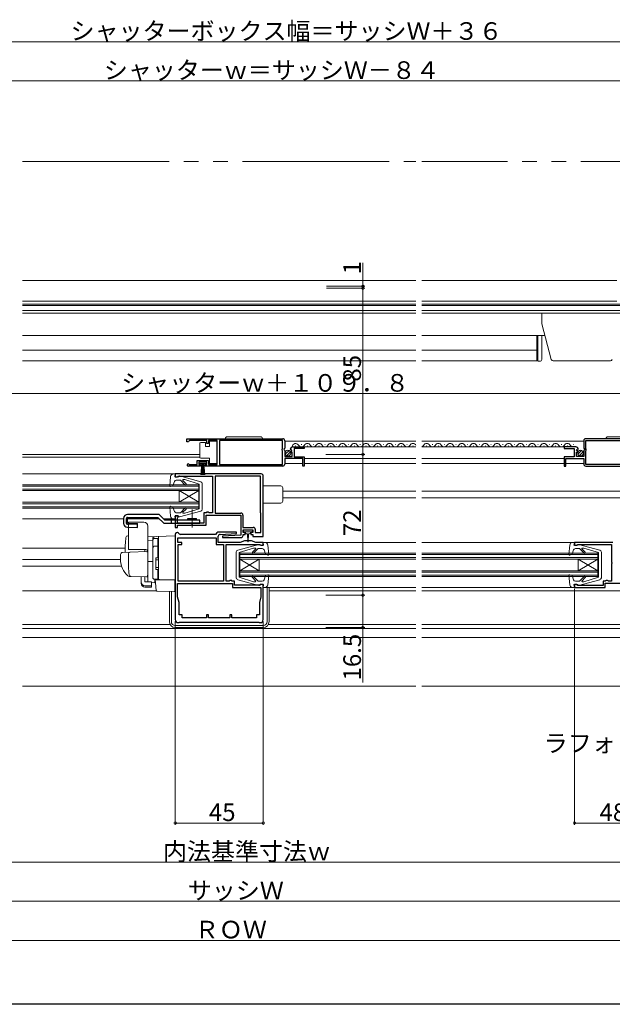
# Model space of a CAD drawing. Extents: x 0 to 1088, y 0 to 1579.
# Drawn here: x 423 to 726, y 0 to 504 of the extents above; entities that cross this region are included whole.
import ezdxf

# ---------------------------------------------------------------- set-up
doc = ezdxf.new("R2010")
doc.units = 0
doc.header["$LTSCALE"] = 5
doc.linetypes.add('YCENTER_1', pattern=[13, 10, -1, 1, -1])
doc.linetypes.add('YDIVIDE_1', pattern=[15, 10, -1, 1, -1, 1, -1])
for name, color, linetype, lineweight in [('YKK_11', 7, 'CONTINUOUS', 30), ('YKK_12', 2, 'CONTINUOUS', 13), ('YKK_13', 4, 'CONTINUOUS', 13), ('YKK_D', 6, 'CONTINUOUS', 13), ('YSS_K', 3, 'CONTINUOUS', 13)]:
    doc.layers.add(name, color=color, linetype=linetype, lineweight=lineweight)
doc.layers.add('YKK_ZWAK', color=7, linetype='CONTINUOUS')
doc.styles.get("Standard").update_dxf_attribs({"font": 'txt', "bigfont": 'EXTFONT'})

msp = doc.modelspace()

# ---------------------------------------------------------------- linework, layer by layer
at = {"layer": 'YKK_11', "color": 0, "linetype": 'ByBlock', "lineweight": -2, "ltscale": 0.5}
for p, q in [((508.5, 289.21), (557.5, 289.21)), ((508.5, 287.71), (508.5, 289.21)), ((508.5, 289.21), (557.5, 289.21)), ((509.2, 287.71), (508.5, 287.71)), ((509.5, 288.01), (509.2, 287.71)), ((509.8, 288.31), (509.5, 288.01)), ((518.7, 288.31), (509.8, 288.31)), ((518.7, 286.71), (518.7, 288.31)), ((524, 288.31), (519.5, 288.31)), ((519.5, 288.31), (519.5, 286.71)), ((524, 276.11), (524, 288.31)), ((557.4, 288.31), (525.2, 288.31)), ((525.2, 288.31), (525.2, 276.11)), ((557.4, 284.11), (557.4, 288.31)), ((558.5, 288.21), (558.5, 284.37)), ((711.5, 288.21), (711.5, 284.37)), ((761.5, 289.21), (712.5, 289.21)), ((761.5, 289.21), (712.5, 289.21)), ((712.6, 284.11), (712.6, 288.31)), ((712.6, 288.31), (744.8, 288.31)), ((519.5, 286.71), (518.7, 286.71)), ((557.2, 283.91), (557.4, 284.11)), ((557.2, 283.31), (557.2, 283.91)), ((557.4, 283.11), (557.2, 283.31)), ((557.4, 276.11), (557.4, 283.11)), ((558.5, 284.37), (558.05, 283.83)), ((558.05, 283.83), (558.2, 283.51)), ((558.2, 283.51), (558.5, 283.21)), ((558.5, 283.21), (558.5, 280.21)), ((561.55, 283.61), (561.3, 283.82)), ((561.87, 283.7), (561.55, 283.61)), ((561.58, 282.66), (562.14, 283.23)), ((561.68, 282.41), (561.58, 282.66)), ((562.3, 282.41), (561.68, 282.41)), ((562.14, 283.23), (561.87, 283.7)), ((562.3, 280.21), (562.3, 282.41)), ((562.6, 285.01), (568.5, 285.01)), ((568.5, 284.21), (563.4, 284.21)), ((563.4, 284.21), (563.4, 280.01)), ((568.5, 285.01), (568.5, 284.21)), ((707.41, 285.01), (701.5, 285.01)), ((701.5, 285.01), (701.5, 284.21)), ((701.5, 284.21), (706.6, 284.21)), ((706.6, 284.21), (706.6, 280.01)), ((707.7, 280.21), (707.7, 282.41)), ((707.7, 282.41), (708.32, 282.41)), ((707.86, 283.23), (708.13, 283.7)), ((708.42, 282.66), (707.86, 283.23)), ((708.13, 283.7), (708.45, 283.61)), ((708.32, 282.41), (708.42, 282.66)), ((708.45, 283.61), (708.7, 283.82)), ((711.5, 284.37), (711.95, 283.83)), ((711.8, 283.51), (711.5, 283.21)), ((711.5, 283.21), (711.5, 280.21)), ((711.95, 283.83), (711.8, 283.51)), ((712.8, 283.91), (712.6, 284.11)), ((712.6, 283.11), (712.8, 283.31)), ((712.6, 276.11), (712.6, 283.11)), ((712.8, 283.31), (712.8, 283.91)), ((513.7, 276.11), (513.7, 278.11)), ((513.7, 278.11), (519.5, 278.11)), ((518.7, 277.31), (514.5, 277.31)), ((514.5, 277.31), (514.5, 276.01)), ((518.7, 276.01), (518.7, 277.31)), ((519.5, 278.11), (519.5, 276.11)), ((558.5, 280.21), (562.3, 280.21)), ((567.7, 279.11), (558.5, 279.11)), ((558.5, 279.11), (558.5, 276.21)), ((563.4, 280.01), (568.5, 280.01)), ((567.7, 275.21), (567.7, 279.11)), ((568.5, 280.01), (568.5, 275.21)), ((706.6, 280.01), (701.5, 280.01)), ((701.5, 280.01), (701.5, 275.21)), ((702.3, 275.21), (702.3, 279.11)), ((702.3, 279.11), (711.5, 279.11)), ((711.5, 280.21), (707.7, 280.21)), ((711.5, 279.11), (711.5, 276.21)), ((515.4, 275.21), (509.05, 275.21)), ((509.4, 276.18), (509.6, 276.11)), ((509.6, 276.11), (513.7, 276.11)), ((514.5, 276.01), (515.4, 276.01)), ((515.4, 276.01), (515.4, 275.21)), ((517.8, 275.21), (517.8, 276.01)), ((517.8, 276.01), (518.7, 276.01)), ((557.5, 275.21), (517.8, 275.21)), ((519.5, 276.11), (524, 276.11)), ((525.2, 276.11), (557.4, 276.11)), ((568.5, 275.21), (567.7, 275.21)), ((701.5, 275.21), (702.3, 275.21)), ((712.5, 275.21), (752.2, 275.21)), ((744.8, 276.11), (712.6, 276.11)), ((546.5, 271.21), (502.5, 271.21)), ((502.5, 271.21), (502.5, 269.71)), ((502.5, 269.71), (503.7, 269.71)), ((503.7, 269.71), (504, 270.01)), ((504, 270.01), (521.5, 270.01)), ((521.5, 270.01), (521.5, 251.31)), ((546.1, 270.01), (522.9, 270.01)), ((522.9, 270.01), (522.9, 251.21)), ((546.1, 270.01), (522.9, 270.01)), ((546.1, 251.38), (546.1, 270.01)), ((547.5, 239.21), (547.5, 270.21)), ((504, 249.71), (502.5, 249.71)), ((502.5, 249.71), (502.5, 243.81)), ((503.6, 248.71), (503.76, 248.9)), ((503.6, 246.11), (503.6, 248.71)), ((503.76, 248.9), (504, 249.2)), ((504, 249.2), (504, 249.71)), ((518.5, 251.31), (517.2, 251.31)), ((517.2, 251.31), (517.2, 246.11)), ((518.3, 245.01), (518.3, 250.21)), ((518.3, 250.21), (536, 250.21)), ((519.5, 251.71), (518.5, 251.71)), ((518.5, 251.71), (518.5, 251.31)), ((519.7, 251.51), (519.5, 251.71)), ((519.9, 251.31), (519.7, 251.51)), ((521.5, 251.31), (519.9, 251.31)), ((522.9, 251.21), (536.1, 251.21)), ((536, 250.21), (536, 239.94)), ((537.1, 250.21), (537.1, 243.91)), ((546.2, 251.21), (546.1, 251.38)), ((546.2, 241.21), (546.2, 251.21)), ((502.5, 243.81), (503.6, 243.81)), ((517.2, 246.11), (503.6, 246.11)), ((503.6, 243.81), (503.6, 245.01)), ((503.6, 245.01), (510.64, 245.01)), ((510.64, 245.01), (510.83, 245.13)), ((510.83, 245.13), (511.37, 245.13)), ((511.37, 245.13), (511.56, 245.01)), ((511.56, 245.01), (518.3, 245.01)), ((537.1, 243.91), (542.4, 243.91)), ((537.2, 241.21), (537.2, 242.71)), ((537.2, 242.71), (542.2, 242.71)), ((542.2, 242.71), (542.2, 241.21)), ((543.4, 242.91), (543.4, 241.21)), ((502.5, 240.21), (502.5, 196.71)), ((503.8, 236.21), (503.8, 238.51)), ((503.8, 238.51), (523.4, 238.51)), ((504.52, 240.6), (504.21, 240.91)), ((510.64, 240.31), (505.23, 240.31)), ((510.83, 240.19), (510.64, 240.31)), ((511.37, 240.19), (510.83, 240.19)), ((511.56, 240.31), (511.37, 240.19)), ((523.08, 240.31), (511.56, 240.31)), ((523.84, 241.07), (523.08, 240.31)), ((523.4, 238.51), (523.4, 235.21)), ((524.5, 236.21), (524.5, 239.32)), ((533.79, 241.51), (524.9, 241.51)), ((525.45, 240.32), (533.81, 240.73)), ((536, 239.94), (526.69, 239.48)), ((526.69, 239.48), (526.71, 238.71)), ((526.71, 238.71), (536.2, 238.71)), ((533.81, 240.73), (533.79, 241.51)), ((537.9, 237.01), (535.7, 236.21)), ((538.2, 241.21), (537.2, 241.21)), ((537.2, 239.71), (537.2, 240.21)), ((537.2, 240.21), (538.2, 240.21)), ((541.5, 237.01), (537.9, 237.01)), ((538.2, 240.21), (538.2, 241.21)), ((542.2, 241.21), (541.2, 241.21)), ((541.2, 241.21), (541.2, 240.21)), ((541.2, 240.21), (542.2, 240.21)), ((543.7, 236.21), (541.5, 237.01)), ((542.2, 240.21), (542.2, 239.21)), ((542.2, 239.21), (547.5, 239.21)), ((543.4, 241.21), (546.2, 241.21)), ((505.8, 236.21), (503.8, 236.21)), ((503.9, 216.31), (503.9, 235.21)), ((503.9, 235.21), (505.8, 235.21)), ((505.8, 235.21), (505.8, 236.21)), ((523.4, 235.21), (527.1, 235.21)), ((535.7, 236.21), (524.5, 236.21)), ((527.1, 235.21), (527.1, 216.31)), ((528.5, 216.31), (528.5, 235.21)), ((528.5, 235.21), (545.8, 235.21)), ((547.5, 236.21), (543.7, 236.21)), ((545.8, 235.21), (546, 235.01)), ((546, 235.01), (546.3, 234.71)), ((546.3, 234.71), (547.5, 234.71)), ((547.5, 234.71), (547.5, 236.21)), ((726.4, 236.21), (706.7, 236.21)), ((706.7, 236.21), (706.7, 234.71)), ((706.7, 234.71), (707.9, 234.71)), ((707.9, 234.71), (708.2, 235.01)), ((708.2, 235.01), (708.4, 235.21)), ((708.4, 235.21), (725.7, 235.21)), ((725.7, 235.21), (725.7, 226.16)), ((725.7, 226.16), (725.82, 225.98)), ((725.82, 225.43), (725.7, 225.25)), ((725.7, 225.25), (725.7, 216.31)), ((725.82, 225.98), (725.82, 225.43)), ((530.3, 216.55), (530.01, 216.31)), ((530.5, 216.71), (530.3, 216.55)), ((531.5, 216.71), (530.5, 216.71)), ((531.5, 216.31), (531.5, 216.71)), ((722.9, 216.71), (722.7, 216.51)), ((723.7, 216.71), (722.9, 216.71)), ((723.9, 216.51), (723.7, 216.71)), ((503.7, 215.21), (531.7, 215.21)), ((503.7, 208.31), (503.7, 215.21)), ((503.7, 215.21), (531.7, 215.21)), ((527.1, 216.31), (503.9, 216.31)), ((527.1, 216.31), (503.9, 216.31)), ((530.01, 216.31), (528.5, 216.31)), ((532.8, 216.31), (531.5, 216.31)), ((531.7, 215.21), (531.7, 213.21)), ((531.7, 213.21), (546.3, 213.21)), ((532.8, 214.31), (532.8, 216.31)), ((546, 214.31), (532.8, 214.31)), ((547.5, 214.71), (546, 214.71)), ((546, 214.71), (546, 214.31)), ((546.3, 213.21), (546.3, 208.31)), ((547.5, 196.71), (547.5, 214.71)), ((707.9, 214.71), (706.7, 214.71)), ((706.7, 214.71), (706.7, 213.21)), ((706.7, 213.21), (722.5, 213.21)), ((708.2, 214.41), (707.9, 214.71)), ((708.4, 214.21), (708.2, 214.41)), ((721.4, 214.21), (708.4, 214.21)), ((722.5, 216.31), (721.4, 216.31)), ((721.4, 216.31), (721.4, 214.21)), ((722.7, 216.51), (722.5, 216.31)), ((722.5, 215.31), (751.61, 215.31)), ((722.5, 213.21), (722.5, 215.31)), ((724.1, 216.31), (723.9, 216.51)), ((725.7, 216.31), (724.1, 216.31)), ((504.45, 205.51), (503.7, 208.31)), ((546.3, 208.31), (545.55, 205.51)), ((504.45, 199.21), (504.45, 205.51)), ((545.55, 205.51), (545.55, 199.21)), ((506, 199.21), (504.45, 199.21)), ((506, 197.61), (506, 199.21)), ((518.5, 197.61), (506, 197.61)), ((519.5, 199.21), (518.5, 199.21)), ((518.5, 199.21), (518.5, 197.61)), ((519.5, 197.61), (519.5, 199.21)), ((530.5, 197.61), (519.5, 197.61)), ((531.5, 199.21), (530.5, 199.21)), ((530.5, 199.21), (530.5, 197.61)), ((531.5, 197.61), (531.5, 199.21)), ((544, 197.61), (531.5, 197.61)), ((545.55, 199.21), (544, 199.21)), ((544, 199.21), (544, 197.61)), ((504, 195.21), (504.5, 195.21)), ((504.5, 195.21), (504.7, 195.41)), ((504.7, 195.41), (545.3, 195.41)), ((545.3, 195.41), (545.5, 195.21)), ((545.5, 195.21), (546, 195.21))]:
    msp.add_line(p, q, dxfattribs=at)
for centre, radius, start, end in [((557.5, 288.21), 1, 0, 90), ((712.5, 288.21), 1, 90, 180), ((562.6, 283.71), 1.3, 90, 174.7841), ((707.41, 283.71), 1.3, 5.2159, 90), ((509.05, 275.76), 0.55, 49.8806, 270), ((557.5, 276.21), 1, 270, 360), ((712.5, 276.21), 1, 180, 270), ((546.5, 270.21), 1, 359.9996, 89.9995), ((536.1, 250.21), 1, 0, 90), ((542.4, 242.91), 1, 0, 90), ((503.5, 240.21), 1, 45, 180), ((505.23, 241.31), 1, 225, 270), ((524.9, 240.01), 1.5, 90, 135), ((525.5, 239.32), 1, 92.8017, 180), ((536.2, 239.71), 1, 270.0017, 360), ((504, 196.71), 1.5, 180, 270), ((546, 196.71), 1.5, 270, 360)]:
    msp.add_arc(centre, radius, start, end, dxfattribs=at)
at = {"layer": 'YKK_12', "linetype": 'Continuous', "ltscale": 1.5}
for p, q in [((625.6, 370.21), (424.4, 370.21)), ((728.5, 370.21), (628.6, 370.21)), ((728.5, 359.61), (628.6, 359.61)), ((745, 358.11), (628.6, 358.11)), ((625.6, 353.51), (424.4, 353.51)), ((745, 357.42), (628.6, 357.42)), ((745, 354.75), (628.6, 354.75)), ((745, 353.51), (628.6, 353.51)), ((691.61, 342.01), (628.6, 342.01)), ((558.5, 288.01), (625.6, 288.01)), ((711.5, 288.01), (628.6, 288.01)), ((562.6, 285.01), (625.6, 285.01)), ((564, 285.51), (564.2, 285.51)), ((567, 286.27), (567.2, 286.27)), ((570, 285.51), (570.2, 285.51)), ((573, 286.27), (573.2, 286.27)), ((576, 285.51), (576.2, 285.51)), ((579, 286.27), (579.2, 286.27)), ((582, 285.51), (582.2, 285.51)), ((585, 286.27), (585.2, 286.27)), ((588, 285.51), (588.2, 285.51)), ((591, 286.27), (591.2, 286.27)), ((594, 285.51), (594.2, 285.51)), ((597, 286.27), (597.2, 286.27)), ((600, 285.51), (600.2, 285.51)), ((603, 286.27), (603.2, 286.27)), ((606, 285.51), (606.2, 285.51)), ((609, 286.27), (609.2, 286.27)), ((612, 285.51), (612.2, 285.51)), ((615, 286.27), (615.2, 286.27)), ((618, 285.51), (618.2, 285.51)), ((621, 286.27), (621.2, 286.27)), ((624, 285.51), (624.2, 285.51)), ((707.41, 285.01), (628.6, 285.01)), ((631, 285.51), (631.2, 285.51)), ((634, 286.27), (634.2, 286.27)), ((637, 285.51), (637.2, 285.51)), ((640, 286.27), (640.2, 286.27)), ((643, 285.51), (643.2, 285.51)), ((646, 286.27), (646.2, 286.27)), ((649, 285.51), (649.2, 285.51)), ((652, 286.27), (652.2, 286.27)), ((655, 285.51), (655.2, 285.51)), ((658, 286.27), (658.2, 286.27)), ((661, 285.51), (661.2, 285.51)), ((664, 286.27), (664.2, 286.27)), ((667, 285.51), (667.2, 285.51)), ((670, 286.27), (670.2, 286.27)), ((673, 285.51), (673.2, 285.51)), ((676, 286.27), (676.2, 286.27)), ((679, 285.51), (679.2, 285.51)), ((682, 286.27), (682.2, 286.27)), ((685, 285.51), (685.2, 285.51)), ((688, 286.27), (688.2, 286.27)), ((691, 285.51), (691.2, 285.51)), ((694, 286.27), (694.2, 286.27)), ((697, 285.51), (697.2, 285.51)), ((700, 286.27), (700.2, 286.27)), ((703, 285.51), (703.2, 285.51)), ((706, 286.27), (706.2, 286.27)), ((568.5, 279.11), (625.6, 279.11)), ((701.5, 279.11), (628.6, 279.11)), ((558.5, 276.51), (567.7, 276.51)), ((568.5, 276.51), (625.6, 276.51)), ((701.5, 276.51), (628.6, 276.51)), ((711.5, 276.51), (702.3, 276.51)), ((424.4, 271.21), (501.6, 271.21)), ((424.4, 265.71), (514.5, 265.71)), ((424.4, 265.01), (514.5, 265.01)), ((424.4, 263.41), (514.5, 263.41)), ((424.4, 262.71), (514.5, 262.71)), ((514.5, 262.71), (504.5, 256.71)), ((514.5, 256.71), (504.5, 262.71)), ((514.5, 265.71), (514.5, 253.71)), ((424.4, 256.71), (514.5, 256.71)), ((424.4, 256.01), (514.5, 256.01)), ((424.4, 254.41), (514.5, 254.41)), ((424.4, 253.71), (514.5, 253.71)), ((424.4, 248.21), (476.1, 248.21)), ((478.09, 248.21), (494.4, 248.21)), ((496.52, 248.21), (501.6, 248.21)), ((548.4, 236.21), (625.6, 236.21)), ((628.6, 236.21), (705.8, 236.21)), ((535.5, 230.71), (625.6, 230.71)), ((535.5, 230.71), (535.5, 218.71)), ((535.5, 230.01), (625.6, 230.01)), ((535.5, 228.41), (625.6, 228.41)), ((535.5, 221.71), (545.5, 227.71)), ((535.5, 227.71), (545.5, 221.71)), ((535.5, 227.71), (625.6, 227.71)), ((545.5, 227.71), (545.5, 221.71)), ((628.6, 230.71), (718.7, 230.71)), ((628.6, 230.01), (718.7, 230.01)), ((628.6, 228.41), (718.7, 228.41)), ((628.6, 227.71), (718.7, 227.71)), ((708.7, 227.71), (708.7, 221.71)), ((718.7, 227.71), (708.7, 221.71)), ((718.7, 221.71), (708.7, 227.71)), ((718.7, 230.71), (718.7, 218.71)), ((535.5, 221.71), (625.6, 221.71)), ((628.6, 221.71), (718.7, 221.71)), ((535.5, 221.01), (625.6, 221.01)), ((535.5, 219.41), (625.6, 219.41)), ((535.5, 218.71), (625.6, 218.71)), ((628.6, 221.01), (718.7, 221.01)), ((628.6, 219.41), (718.7, 219.41)), ((628.6, 218.71), (718.7, 218.71)), ((548.4, 213.21), (625.6, 213.21)), ((628.6, 213.21), (705.8, 213.21))]:
    msp.add_line(p, q, dxfattribs=at)
at = {"layer": 'YKK_12', "ltscale": 1.5}
for p, q in [((625.6, 359.61), (424.4, 359.61)), ((625.6, 358.11), (424.4, 358.11)), ((625.6, 357.42), (424.4, 357.42)), ((625.6, 354.75), (424.4, 354.75)), ((625.6, 342.01), (424.4, 342.01)), ((424.4, 281.21), (515, 281.21)), ((424.4, 279.81), (515, 279.81)), ((625.6, 262.41), (557.5, 262.41)), ((628.6, 262.41), (765.5, 262.41)), ((625.6, 259.01), (557.5, 259.01)), ((628.6, 259.01), (734.7, 259.01)), ((424.4, 233.21), (476.88, 233.21)), ((474.5, 227.41), (424.4, 227.41)), ((424.4, 224.01), (475.04, 224.01)), ((424.4, 211.41), (492.88, 211.41)), ((550.5, 211.41), (625.6, 211.41)), ((628.6, 211.41), (755, 211.41)), ((424.4, 194.21), (499.9, 194.21)), ((550.1, 194.21), (625.6, 194.21)), ((628.6, 194.21), (755, 194.21))]:
    msp.add_line(p, q, dxfattribs=at)
at = {"layer": 'YKK_12', "color": 2, "ltscale": 1.5}
for p, q in [((687.5, 342.01), (687.5, 329.11)), ((625.6, 334.51), (424.4, 334.51)), ((628.6, 334.51), (687.5, 334.51)), ((625.6, 329.11), (424.4, 329.11)), ((687.5, 329.11), (628.6, 329.11))]:
    msp.add_line(p, q, dxfattribs=at)
at = {"layer": 'YKK_12'}
for p, q in [((504.5, 262.71), (504.5, 256.71)), ((424.4, 192.21), (625.6, 192.21)), ((628.6, 192.21), (755, 192.21))]:
    msp.add_line(p, q, dxfattribs=at)
at = {"layer": 'YKK_12', "linetype": 'Continuous', "ltscale": 1.5}
for centre, start, end in [((564.1, 285.05), 29.1994, 182.0007), ((567.1, 286.72), 209.1906, 330.8094), ((570.1, 285.05), 29.1994, 150.8006), ((573.1, 286.72), 209.1906, 330.8094), ((576.1, 285.05), 29.1994, 150.8006), ((579.1, 286.72), 209.1906, 330.8094), ((582.1, 285.05), 29.1994, 150.8006), ((585.1, 286.72), 209.1906, 330.8094), ((588.1, 285.05), 29.1994, 150.8006), ((591.1, 286.72), 209.1906, 330.8094), ((594.1, 285.05), 29.1994, 150.8006), ((597.1, 286.72), 209.1906, 330.8094), ((600.1, 285.05), 29.1994, 150.8006), ((603.1, 286.72), 209.1906, 330.8094), ((606.1, 285.05), 29.1994, 150.8006), ((609.1, 286.72), 209.1906, 330.8094), ((612.1, 285.05), 29.1994, 150.8006), ((615.1, 286.72), 209.1906, 330.8094), ((618.1, 285.05), 29.1994, 150.8006), ((621.1, 286.72), 209.1906, 330.8094), ((624.1, 285.05), 29.1994, 150.8006), ((627.1, 286.72), 209.1906, 209.5461), ((628.1, 286.72), 286.9179, 330.8094), ((631.1, 285.05), 29.1994, 150.8006), ((634.1, 286.72), 209.1906, 330.8094), ((637.1, 285.05), 29.1994, 150.8006), ((640.1, 286.72), 209.1906, 330.8094), ((643.1, 285.05), 29.1994, 150.8006), ((646.1, 286.72), 209.1906, 330.8094), ((649.1, 285.05), 29.1994, 150.8006), ((652.1, 286.72), 209.1906, 330.8094), ((655.1, 285.05), 29.1994, 150.8006), ((658.1, 286.72), 209.1906, 330.8094), ((661.1, 285.05), 29.1994, 150.8006), ((664.1, 286.72), 209.1906, 330.8094), ((667.1, 285.05), 29.1994, 150.8006), ((670.1, 286.72), 209.1906, 330.8094), ((673.1, 285.05), 29.1994, 150.8006), ((676.1, 286.72), 209.1906, 330.8094), ((679.1, 285.05), 29.1994, 150.8006), ((682.1, 286.72), 209.1906, 330.8094), ((685.1, 285.05), 29.1994, 150.8006), ((688.1, 286.72), 209.1906, 330.8094), ((691.1, 285.05), 29.1994, 150.8006), ((694.1, 286.72), 209.1906, 330.8094), ((697.1, 285.05), 29.1994, 150.8006), ((700.1, 286.72), 209.1906, 330.8094), ((703.1, 285.05), 29.1994, 150.8006), ((706.1, 286.72), 209.1906, 270.8948)]:
    msp.add_arc(centre, 1.72, start, end, dxfattribs=at)
at = {"layer": 'YKK_13', "linetype": 'YDIVIDE_1', "ltscale": 1.5}
for p, q in [((424.4, 430.91), (625.6, 430.91)), ((785, 430.91), (628.6, 430.91))]:
    msp.add_line(p, q, dxfattribs=at)
at = {"layer": 'YKK_13', "ltscale": 1.5}
for p, q in [((690, 353.51), (690, 348.01)), ((690, 348.01), (694.89, 329.75)), ((688, 328.81), (688, 342.01)), ((690, 329.81), (690, 342.01)), ((689, 328.81), (688, 328.81)), ((725.14, 329.01), (695.86, 329.01)), ((478.5, 233.01), (478.5, 246.51)), ((478.5, 246.51), (486.5, 246.51)), ((488.5, 244.51), (488.5, 220.21)), ((478.5, 239.66), (478.17, 239.65)), ((502.5, 239.51), (488.5, 239.02)), ((488.5, 239.01), (488.5, 239.02)), ((488.5, 238.81), (488.5, 239.01)), ((488.5, 237.23), (488.5, 238.81)), ((488.5, 237.23), (491, 237.27)), ((488.5, 226.05), (488.5, 237.23)), ((491, 237.33), (491, 238.12)), ((491, 218.37), (491, 237.33)), ((491, 218.36), (491, 237.24)), ((492, 238.24), (493.5, 238.24)), ((493.5, 228.36), (493.5, 238.24)), ((493.5, 237.73), (494, 237.73)), ((494, 234.21), (494, 239.21)), ((494, 237.73), (494, 228.36)), ((502.5, 234.91), (502.5, 239.51)), ((487.5, 232.51), (478.63, 232.51)), ((487, 232.51), (487, 231.45)), ((492, 234.29), (493.5, 234.29)), ((493.5, 233.77), (494, 233.77)), ((494, 236.54), (494, 236.09)), ((494, 233.73), (494, 234.21)), ((494, 218.29), (494, 233.73)), ((502.5, 234.91), (502.5, 233.95)), ((502.5, 218.01), (502.5, 233.95)), ((474.5, 230.05), (474.5, 227.51)), ((475.47, 231.05), (479.25, 231.18)), ((478.5, 227.51), (478.5, 230.21)), ((479.25, 231.18), (487.98, 231.49)), ((488.5, 230.99), (488.5, 220.51)), ((488.5, 227.21), (488.5, 227.81)), ((488.5, 226.21), (488.5, 226.81)), ((492.5, 228.06), (492.5, 222.66)), ((492.5, 227.36), (494, 227.36)), ((492.8, 228.36), (494, 228.36)), ((494, 228.51), (494, 229.01)), ((502.5, 229.01), (502.42, 229.01)), ((491, 226.51), (488.5, 226.46)), ((488.5, 222.71), (488.5, 226.46)), ((488.5, 225.69), (488.5, 226.05)), ((488.5, 224.73), (488.5, 225.69)), ((488.5, 224.69), (488.5, 224.73)), ((488.5, 223.21), (488.5, 223.81)), ((488.5, 222.21), (488.5, 222.81)), ((488.5, 222.21), (488.5, 222.81)), ((488.5, 222.21), (488.5, 222.81)), ((488.5, 221.88), (488.5, 222.71)), ((488.5, 222.21), (488.5, 220.51)), ((488.5, 222.21), (488.5, 220.51)), ((488.5, 216.14), (488.5, 221.88)), ((492.5, 223.36), (494, 223.36)), ((492.8, 222.36), (494, 222.36)), ((493.5, 217.36), (493.5, 222.36)), ((494, 222.36), (494, 217.86)), ((494, 221.81), (494, 222.31)), ((502.5, 224.01), (502.42, 224.01)), ((479.76, 218.81), (478.91, 218.84)), ((487.76, 218.53), (478.93, 218.84)), ((485, 216), (485, 218.63)), ((487, 216), (487, 218.56)), ((488.46, 220.25), (488.27, 218.96)), ((488.5, 220.51), (488.46, 220.25)), ((494.48, 217.29), (491.97, 217.37)), ((491.97, 217.37), (491.97, 215.59)), ((493.5, 217.36), (492, 217.36)), ((492.48, 213.85), (492.2, 217.01)), ((492.2, 217.01), (492.23, 217.01)), ((492.23, 217.01), (502.2, 217.01)), ((493.5, 217.86), (494, 217.86)), ((494, 217.79), (494, 218.29)), ((502.5, 217.01), (494.48, 217.29)), ((501.5, 217.04), (502.5, 217.01)), ((502.2, 217.01), (502.2, 213.66)), ((502.5, 218.01), (502.5, 217.01)), ((485, 215.34), (485, 216)), ((490.4, 216), (487, 216)), ((487, 214.05), (490.4, 214.05)), ((487, 213.39), (490.4, 213.39)), ((490.4, 216), (490.4, 214.05)), ((490.4, 215.62), (491.97, 215.59)), ((490.4, 214.05), (490.4, 213.39)), ((492.52, 213.4), (492.48, 213.85)), ((492.66, 211.78), (492.52, 213.4)), ((502.2, 213.66), (502.2, 213.03)), ((502.2, 213.03), (502.2, 211.32)), ((493.14, 211.32), (501.89, 211.02))]:
    msp.add_line(p, q, dxfattribs=at)
at = {"layer": 'YKK_13', "linetype": 'Continuous', "ltscale": 1.5}
for p, q in [((515.5, 287.26), (518, 287.26)), ((518, 287.26), (518, 285.26)), ((520, 285.26), (520, 287.96)), ((520, 287.96), (524, 287.96)), ((524, 287.96), (524, 276.56)), ((547.15, 289.21), (528.15, 289.21)), ((546.15, 290.21), (529.15, 290.21)), ((722.85, 289.21), (741.85, 289.21)), ((723.85, 290.21), (740.85, 290.21)), ((515, 286.26), (515, 286.76)), ((515, 280.26), (515, 286.26)), ((518, 285.26), (520, 285.26)), ((558.81, 281.3), (560.71, 283.19)), ((559.49, 280.56), (561.44, 282.51)), ((708.51, 281.3), (710.41, 283.19)), ((709.19, 280.56), (711.14, 282.51)), ((514.75, 276.51), (514.75, 277.31)), ((514.75, 277.31), (518.45, 277.31)), ((515, 279.76), (515, 280.26)), ((520, 279.26), (515.5, 279.26)), ((518.45, 277.31), (518.45, 276.51)), ((520, 276.56), (520, 279.26)), ((518.45, 276.51), (514.75, 276.51)), ((515.6, 270.81), (516.1, 276.51)), ((516.35, 276.51), (516.1, 270.81)), ((516.6, 276.51), (516.6, 270.81)), ((516.85, 276.51), (517.1, 270.81)), ((517.6, 270.81), (517.1, 276.51)), ((524, 276.56), (520, 276.56)), ((500.1, 269.83), (499.69, 265.04)), ((502.04, 267.33), (501.29, 265.16)), ((501.6, 271.21), (502.5, 271.21)), ((502.3, 269.81), (502.5, 271.21)), ((502.3, 271.11), (502.3, 271.11)), ((504.3, 269.81), (502.3, 269.81)), ((502.99, 268.01), (505.1, 268.01)), ((504.3, 269.81), (504.3, 269.91)), ((515.56, 267.26), (504.67, 270.2)), ((507.48, 265.62), (505.1, 268.01)), ((508.05, 266.19), (506.36, 267.88)), ((506.54, 268.31), (507.39, 268.31)), ((514.8, 266.01), (507.39, 268.31)), ((500.09, 264.73), (501.29, 265.16)), ((514.8, 266.01), (514.8, 253.41)), ((516.3, 266.29), (516.3, 253.12)), ((547.5, 265.11), (556.5, 265.11)), ((557.5, 264.11), (557.5, 257.31)), ((499.69, 254.38), (500.1, 249.58)), ((500.09, 254.68), (501.29, 254.25)), ((502.04, 252.08), (501.29, 254.25)), ((504.67, 249.22), (515.56, 252.15)), ((507.48, 253.79), (505.1, 251.41)), ((508.05, 253.22), (506.44, 251.62)), ((514.8, 253.41), (507.39, 251.11)), ((547.5, 256.31), (556.5, 256.31)), ((501.6, 248.21), (502.5, 248.21)), ((504.3, 249.61), (502.3, 249.61)), ((502.3, 249.61), (502.5, 248.21)), ((502.99, 251.41), (505.1, 251.41)), ((504.3, 249.61), (504.3, 249.51)), ((506.65, 251.11), (507.39, 251.11)), ((537.4, 242.41), (537.4, 241.91)), ((541.7, 242.71), (537.7, 242.71)), ((542, 241.91), (542, 242.41)), ((537.7, 241.61), (539.7, 241.61)), ((538.45, 241.61), (538.45, 241.01)), ((538.85, 240.61), (539.45, 240.61)), ((539.45, 240.61), (539.55, 236.65)), ((539.7, 241.61), (541.7, 241.61)), ((539.95, 240.61), (539.85, 236.65)), ((539.95, 240.61), (540.55, 240.61)), ((540.95, 241.01), (540.95, 241.61)), ((534.44, 232.26), (545.33, 235.2)), ((535.2, 231.01), (542.61, 233.31)), ((541.95, 231.19), (543.64, 232.88)), ((542.52, 230.62), (544.9, 233.01)), ((543.46, 233.31), (542.61, 233.31)), ((547.01, 233.01), (544.9, 233.01)), ((545.7, 234.81), (545.7, 234.91)), ((545.7, 234.81), (547.7, 234.81)), ((548.4, 236.21), (547.5, 236.21)), ((547.7, 234.81), (547.5, 236.21)), ((547.7, 236.11), (547.7, 236.11)), ((547.96, 232.33), (548.71, 230.16)), ((549.9, 234.83), (550.31, 230.04)), ((704.31, 234.83), (703.89, 230.04)), ((706.24, 232.33), (705.49, 230.16)), ((705.8, 236.21), (706.7, 236.21)), ((706.5, 234.81), (706.7, 236.21)), ((706.5, 236.11), (706.5, 236.11)), ((708.5, 234.81), (706.5, 234.81)), ((707.19, 233.01), (709.3, 233.01)), ((708.5, 234.81), (708.5, 234.91)), ((719.76, 232.26), (708.88, 235.2)), ((711.68, 230.62), (709.3, 233.01)), ((712.25, 231.19), (710.57, 232.88)), ((710.74, 233.31), (711.59, 233.31)), ((719, 231.01), (711.59, 233.31)), ((533.7, 231.29), (533.7, 218.12)), ((535.2, 231.01), (535.2, 218.41)), ((549.91, 229.73), (548.71, 230.16)), ((704.3, 229.73), (705.49, 230.16)), ((719, 231.01), (719, 218.41)), ((720.5, 231.29), (720.5, 218.12)), ((545.33, 214.22), (534.44, 217.15)), ((535.2, 218.41), (542.61, 216.11)), ((541.95, 218.22), (543.56, 216.62)), ((542.52, 218.79), (544.9, 216.41)), ((547.96, 217.08), (548.71, 219.25)), ((549.91, 219.68), (548.71, 219.25)), ((550.31, 219.38), (549.9, 214.58)), ((703.89, 219.38), (704.31, 214.58)), ((704.3, 219.68), (705.49, 219.25)), ((706.24, 217.08), (705.49, 219.25)), ((708.88, 214.22), (719.76, 217.15)), ((711.68, 218.79), (709.3, 216.41)), ((712.25, 218.22), (710.64, 216.62)), ((719, 218.41), (711.59, 216.11)), ((543.35, 216.11), (542.61, 216.11)), ((547.01, 216.41), (544.9, 216.41)), ((545.7, 214.61), (547.7, 214.61)), ((545.7, 214.61), (545.7, 214.51)), ((547.7, 214.61), (547.5, 213.21)), ((548.4, 213.21), (547.5, 213.21)), ((705.8, 213.21), (706.7, 213.21)), ((708.5, 214.61), (706.5, 214.61)), ((706.5, 214.61), (706.7, 213.21)), ((707.19, 216.41), (709.3, 216.41)), ((708.5, 214.61), (708.5, 214.51)), ((710.85, 216.11), (711.59, 216.11))]:
    msp.add_line(p, q, dxfattribs=at)
at = {"layer": 'YKK_13', "linetype": 'YCENTER_1', "lineweight": 13, "ltscale": 1.5}
msp.add_line((511.1, 243.76), (511.1, 253.09), dxfattribs=at)
at = {"layer": 'YKK_13', "linetype": 'Continuous', "lineweight": 30, "ltscale": 1.5}
for p, q in [((476.1, 248.51), (476.1, 245.95)), ((477.6, 245.95), (477.6, 248.51)), ((478.09, 246.43), (478.09, 249.01)), ((494.22, 250.51), (478.1, 250.51)), ((478.1, 249.01), (493.6, 249.01)), ((493.6, 249.01), (496.6, 246.01)), ((497.22, 247.51), (494.22, 250.51)), ((515.1, 247.51), (497.22, 247.51)), ((500.6, 246.01), (500.6, 247.51)), ((508.85, 247.51), (508.85, 248.51)), ((508.85, 248.51), (513.35, 248.51)), ((513.35, 247.51), (513.35, 248.51)), ((515.1, 246.01), (515.1, 247.51)), ((478.04, 243.95), (483.1, 243.81)), ((483.1, 245.31), (478.09, 245.45)), ((478.58, 245.93), (483.1, 245.8)), ((483.1, 243.81), (483.1, 245.8)), ((496.6, 246.01), (515.1, 246.01))]:
    msp.add_line(p, q, dxfattribs=at)
at = {"layer": 'YKK_13', "linetype": 'Continuous', "ltscale": 0.5}
for p, q in [((502.5, 215.21), (502.2, 215.21)), ((549.5, 195.71), (549.5, 213.21)), ((550.5, 195.71), (550.5, 213.21)), ((499.5, 195.71), (499.5, 211.1)), ((500.5, 195.71), (500.5, 211.07)), ((525, 193.71), (502.5, 193.71)), ((502.5, 192.71), (525, 192.71)), ((525, 193.71), (547.5, 193.71)), ((547.5, 192.71), (525, 192.71))]:
    msp.add_line(p, q, dxfattribs=at)
at = {"layer": 'YKK_13', "linetype": 'Continuous', "ltscale": 1.5}
for centre in [(560.15, 281.86), (709.85, 281.86)]:
    msp.add_circle(centre, 1.45, dxfattribs=at)
at = {"layer": 'YKK_13', "ltscale": 1.5}
for centre, radius, start, end in [((689, 329.81), 1, 270, 0), ((695.86, 330.01), 1, 195, 270), ((725.14, 330.01), 1, 270, 345), ((486.5, 244.51), 2, 0, 90), ((591.8, 229.01), 115, 175.1492, 178.9576), ((478.21, 238.65), 1, 92, 175.1492), ((492, 238.12), 1, 128.5722, 180), ((492, 237.24), 1, 90, 180), ((492.01, 238.12), 1.01, 92.3929, 128.6594), ((479.5, 233.01), 1, 180, 210), ((487.5, 231.51), 1, 0, 90), ((492, 233.29), 1, 90, 180), ((475.5, 230.05), 1, 92, 180), ((485.5, 227.41), 11, 179.4814, 229.1719), ((479.5, 230.21), 1, 92, 180), ((559.5, 227.52), 81, 180.0086, 185.5306), ((488, 230.99), 0.5, 0, 92), ((492.8, 228.06), 0.3, 90, 180), ((492.8, 222.66), 0.3, 180, 270), ((478.96, 219.84), 1, 229.1719, 268), ((479.87, 219.81), 1, 185.5306, 268), ((487.77, 219.03), 0.5, 268, 351.4692), ((492, 218.37), 1, 180, 268), ((492, 218.36), 1, 180, 270), ((494.5, 217.79), 0.5, 180, 268), ((489, 216.14), 0.5, 180, 196.5703), ((493.16, 211.82), 0.5, 185, 268.027), ((501.9, 211.32), 0.3, 268, 0)]:
    msp.add_arc(centre, radius, start, end, dxfattribs=at)
at = {"layer": 'YKK_13', "linetype": 'Continuous', "ltscale": 1.5}
for centre, radius, start, end in [((515.5, 286.76), 0.5, 90, 180), ((529.15, 289.21), 1, 90, 180), ((546.15, 289.21), 1, 360, 90), ((723.85, 289.21), 1, 90, 180), ((515.5, 279.76), 0.5, 180, 270), ((501.6, 269.71), 1.5, 90, 175.1024), ((502.99, 267.01), 1, 90, 160.9853), ((504.6, 269.91), 0.3, 74.893, 180), ((506.54, 268.06), 0.25, 90, 224.8301), ((515.3, 266.29), 1, 0, 74.893), ((499.99, 265.01), 0.3, 175.1024, 290), ((507.76, 265.91), 0.4, 225, 44.8301), ((556.5, 264.11), 1, 0, 90), ((556.5, 257.31), 1, 270, 0), ((499.99, 254.4), 0.3, 70, 184.8976), ((502.99, 252.41), 1, 199.0147, 270), ((507.76, 253.51), 0.4, 315, 135), ((515.3, 253.12), 1, 285.1069, 0), ((501.6, 249.71), 1.5, 184.8976, 270), ((504.6, 249.51), 0.3, 180, 285.1069), ((506.65, 251.41), 0.3, 135, 270), ((537.7, 242.41), 0.3, 90, 180), ((537.7, 241.91), 0.3, 180, 270), ((541.7, 242.41), 0.3, 0, 90), ((541.7, 241.91), 0.3, 270, 0), ((538.85, 241.01), 0.4, 180, 270), ((539.7, 236.66), 0.15, 181.5265, 358.4731), ((540.55, 241.01), 0.4, 270, 359.9978), ((534.7, 231.29), 1, 105.107, 180), ((543.46, 233.06), 0.25, 315.1699, 90), ((545.4, 234.91), 0.3, 0, 105.107), ((547.01, 232.01), 1, 19.0147, 90), ((548.4, 234.71), 1.5, 4.8976, 90), ((705.8, 234.71), 1.5, 90, 175.1024), ((707.19, 232.01), 1, 90, 160.9853), ((708.8, 234.91), 0.3, 74.893, 180), ((710.74, 233.06), 0.25, 90, 224.8301), ((719.5, 231.29), 1, 0, 74.893), ((542.24, 230.91), 0.4, 135.1699, 315), ((550.01, 230.01), 0.3, 250, 4.8976), ((704.19, 230.01), 0.3, 175.1024, 290), ((711.96, 230.91), 0.4, 225, 44.8301), ((534.7, 218.12), 1, 180, 254.8931), ((542.24, 218.51), 0.4, 45, 225), ((543.35, 216.41), 0.3, 270, 45), ((547.01, 217.41), 1, 270, 340.9853), ((550.01, 219.4), 0.3, 355.1024, 110), ((704.19, 219.4), 0.3, 70, 184.8976), ((707.19, 217.41), 1, 199.0147, 270), ((710.85, 216.41), 0.3, 135, 270), ((711.96, 218.51), 0.4, 315, 135), ((719.5, 218.12), 1, 285.1069, 0), ((545.4, 214.51), 0.3, 254.8931, 0), ((548.4, 214.71), 1.5, 270, 355.1024), ((705.8, 214.71), 1.5, 184.8976, 270), ((708.8, 214.51), 0.3, 180, 285.1069)]:
    msp.add_arc(centre, radius, start, end, dxfattribs=at)
at = {"layer": 'YKK_13', "linetype": 'Continuous', "lineweight": 30, "ltscale": 1.5}
for centre, radius, start, end in [((478.1, 248.51), 2, 90, 180), ((478.1, 248.51), 0.5, 90, 180), ((478.1, 245.95), 2, 180, 268.3634), ((478.1, 245.95), 0.5, 180, 268.3634), ((478.59, 246.43), 0.5, 180, 268.3634)]:
    msp.add_arc(centre, radius, start, end, dxfattribs=at)
at = {"layer": 'YKK_13', "linetype": 'Continuous', "ltscale": 0.5}
for centre, radius, start, end in [((502.5, 195.71), 3, 180, 270), ((502.5, 195.71), 2, 180, 270), ((547.5, 195.71), 2, 270, 0), ((547.5, 195.71), 3, 270, 0)]:
    msp.add_arc(centre, radius, start, end, dxfattribs=at)
at = {"layer": 'YKK_13', "ltscale": 1.5}
for centre in [(487, 216), (487, 215.34)]:
    msp.add_ellipse(centre, major_axis=(2, 0), ratio=0.971846, start_param=3.141593, end_param=4.712389, dxfattribs=at)
at = {"layer": 'YKK_D', "ltscale": 1.5}
for p, q in [((793, 492.21), (257, 492.21)), ((733, 472.21), (317, 472.21)), ((598.5, 367.21), (598.5, 379.11)), ((579.91, 366.21), (599.5, 366.21)), ((579.91, 366.21), (599.5, 366.21)), ((579.92, 367.21), (599.5, 367.21)), ((598.5, 366.21), (598.5, 367.21)), ((598.5, 366.21), (598.5, 363.66)), ((598.5, 281.21), (598.5, 366.21)), ((787.9, 312.28), (262.1, 312.28)), ((579.49, 281.21), (599.5, 281.21)), ((579.66, 281.21), (599.5, 281.21)), ((598.5, 281.21), (598.5, 209.21)), ((706.7, 212.51), (706.7, 91.71)), ((579.5, 209.21), (599.5, 209.21)), ((598.5, 209.21), (598.5, 192.71)), ((502.5, 195.71), (502.5, 91.71)), ((547.5, 195.71), (547.5, 91.71)), ((579.5, 192.71), (599.5, 192.71)), ((598.5, 192.71), (598.5, 164.6)), ((547.5, 92.71), (502.5, 92.71)), ((706.7, 92.71), (755, 92.71)), ((305.5, 72.71), (744.5, 72.71)), ((764.5, 52.71), (285.5, 52.71)), ((772, 32.71), (278, 32.71))]:
    msp.add_line(p, q, dxfattribs=at)
at = {"layer": 'YKK_D', "linetype": 'ByBlock', "const_width": 1.27}
for points in [[(598.5, 367.37, 1), (598.5, 367.05, 1)], [(598.5, 366.05, 1), (598.5, 366.37, 1)], [(598.5, 366.05, 1), (598.5, 366.37, 1)], [(598.5, 281.05, 1), (598.5, 281.37, 1)], [(598.5, 281.37, 1), (598.5, 281.05, 1)], [(598.5, 209.37, 1), (598.5, 209.05, 1)], [(598.5, 209.05, 1), (598.5, 209.37, 1)], [(598.5, 192.87, 1), (598.5, 192.55, 1)], [(502.66, 92.71, 1), (502.34, 92.71, 1)], [(547.34, 92.71, 1), (547.66, 92.71, 1)], [(706.86, 92.71, 1), (706.54, 92.71, 1)]]:
    msp.add_lwpolyline(points, format="xyb", close=True, dxfattribs=at)
at = {"layer": 'YKK_ZWAK'}
msp.add_line((1050, 0), (0, 0), dxfattribs=at)
at = {"layer": 'YSS_K', "linetype": 'Continuous', "ltscale": 1.5}
for p, q in [((424.4, 187.61), (625.6, 187.61)), ((628.6, 187.61), (755, 187.61)), ((424.4, 162.61), (625.6, 162.61)), ((628.6, 162.61), (755, 162.61))]:
    msp.add_line(p, q, dxfattribs=at)

# ---------------------------------------------------------------- texts
at = {"layer": 'YKK_D'}
for s, p in [('シャッターボックス幅＝サッシＷ＋３６', (448.92, 493.21)), ('シャッターｗ＝サッシＷ－８４', (465.96, 473.21)), ('シャッターｗ＋１０９．８', (474.84, 313.28)), ('ラフォレスタ', (691.04, 129.03)), ('45', (519.72, 93.71)), ('48.3', (719.57, 93.71)), ('内法基準寸法ｗ', (496.2, 73.71)), ('サッシＷ', (508.92, 53.71)), ('ＲＯＷ', (512.52, 33.71))]:
    msp.add_text(s, height=9, dxfattribs=at).set_placement(p)
for s, p in [('1', (597.5, 373.31)), ('85', (597.5, 318.43)), ('72', (597.5, 239.43)), ('16.5', (597.5, 165.6))]:
    msp.add_text(s, height=9, rotation=90, dxfattribs=at).set_placement(p)

doc.saveas('drawing.dxf')
